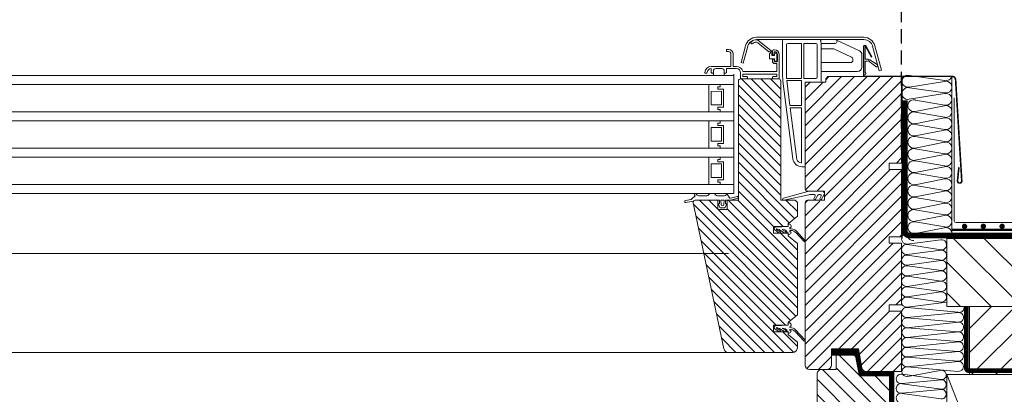
# Model space of a CAD drawing. Units: millimetres. Extents: x 0 to 4997, y 4 to 2903.
# Drawn here: x 1155 to 1590, y 2456 to 2621 of the extents above; entities that cross this region are included whole.
import ezdxf
from ezdxf.xclip import XClip

# ---------------------------------------------------------------- set-up
doc = ezdxf.new("R2010")
doc.units = ezdxf.units.MM
for name, pattern in [('DASHED2', [0.375, 0.25, -0.125]), ('EEV RIGHT$0$KROPKOWA', [15, 0, -5, 0, -5, 0, -5]), ('HIDDEN', [0.375, 0.25, -0.125])]:
    doc.linetypes.add(name, pattern=pattern)
doc.layers.get('Defpoints').update_dxf_attribs({"lineweight": 9})
for name, color, linetype, lineweight in [('CONSTRUCTION', 40, 'Continuous', 20), ('FAKRO ALL', 1, 'Continuous', 20), ('FAKRO FLASHING', 160, 'Continuous', 20), ('FAKRO TEXT', 80, 'Continuous', 9), ('FAKRO WINDOW', 7, 'Continuous', 20)]:
    doc.layers.add(name, color=color, linetype=linetype, lineweight=lineweight)
doc.styles.add('FAKRO', font='arial.ttf')
doc.dimstyles.new('FAKRO', dxfattribs={"dimscale": 5, "dimtxt": 4, "dimasz": 1.5, "dimexe": 2, "dimexo": 2, "dimgap": 0.5, "dimtad": 1, "dimdec": 0, "dimrnd": 0.1, "dimzin": 1, "dimdsep": 46, "dimtxsty": 'FAKRO', "dimblk": 'OBLIQUE', "dimcen": 2, "dimclrd": 3, "dimclre": 3, "dimclrt": 3, "dimadec": 0, "dimazin": 0, "dimtfac": 1, "dimtdec": 0, "dimtix": 1, "dimtmove": 2, "dimatfit": 3, "dimldrblk": 'OBLIQUE', "dimfxl": 0, "dimtolj": 1, "dimarcsym": 0})

# ---------------------------------------------------------------- blocks, each defined once
blk = doc.blocks.new('_Oblique')
at = {"color": 0, "linetype": 'ByBlock', "lineweight": -2}
blk.add_line((-0.5, -0.5), (0.5, 0.5), dxfattribs=at)
blk = doc.blocks.new('*D10')
at = {"layer": 'Defpoints', "color": 0, "ltscale": 25, "transparency": 16777216}
for p in [(1544.14, 2634.5), (767.14, 2566.19), (1544.14, 2554.14)]:
    blk.add_point(p, dxfattribs=at)
at = {"layer": 'FAKRO TEXT', "color": 3, "linetype": 'DASHED2', "lineweight": -2, "ltscale": 25, "transparency": 16777216}
for p, q in [((767.14, 2576.19), (767.14, 2644.5)), ((1544.14, 2564.14), (1544.14, 2644.5))]:
    blk.add_line(p, q, dxfattribs=at)
at = {"layer": 'FAKRO TEXT', "color": 3, "lineweight": -2, "ltscale": 25, "transparency": 16777216}
blk.add_line((767.14, 2634.5), (1544.14, 2634.5), dxfattribs=at)
at = {"layer": 'FAKRO TEXT', "color": 3, "lineweight": -2, "ltscale": 25, "transparency": 16777216, "xscale": 7.5, "yscale": 7.5, "zscale": 7.5, "rotation": 180}
blk.add_blockref('_Oblique', (767.14, 2634.5), dxfattribs=at)
at = {"layer": 'FAKRO TEXT', "color": 3, "lineweight": -2, "ltscale": 25, "transparency": 16777216, "xscale": 7.5, "yscale": 7.5, "zscale": 7.5}
blk.add_blockref('_Oblique', (1544.14, 2634.5), dxfattribs=at)
at = {"layer": 'FAKRO TEXT', "color": 3, "ltscale": 25, "transparency": 16777216, "insert": (1155.64, 2647.34), "char_height": 20, "attachment_point": 5, "style": 'FAKRO'}
blk.add_mtext('\\A1;S', dxfattribs=at)
blk = doc.blocks.new('EEV RIGHT$0$kropa1')
at = {"const_width": 1.19}
blk.add_lwpolyline([(-0.63, -0.07, 1), (0.56, -0.07, 1)], format="xyb", close=True, dxfattribs=at)
blk = doc.blocks.new('A$C6B714343')
at = {"layer": 'CONSTRUCTION'}
blk.add_line((5.21, 3.98), (5.21, 3.98), dxfattribs=at)
at = {"layer": 'CONSTRUCTION', "flags": 128}
blk.add_lwpolyline([(170.56, 27.98), (170.56, 20.56, -1), (167.44, 20.56), (167.44, 28.06, -0.937591), (173.69, 28.06), (173.69, 9.27, 0.414214), (175.03, 7.93), (259.65, 7.93)], format="xyb", dxfattribs=at)
at = {"layer": 'CONSTRUCTION', "linetype": 'Continuous', "ltscale": 0.02, "const_width": 1}
blk.add_lwpolyline([(259.22, 4.57), (22, 4.76)], dxfattribs=at)
at = {"layer": 'FAKRO ALL', "linetype": 'HIDDEN', "ltscale": 25, "const_width": 2.5}
blk.add_lwpolyline([(1.26, 61.74), (1.26, 4.2, 0.414214), (3.26, 2.2), (195.16, 2.2)], format="xyb", dxfattribs=at)
at = {"layer": 'FAKRO ALL'}
blk.add_arc((4.71, 2.1), 2.1, 149.9162, 283.0693, dxfattribs=at)
at = {"layer": 'FAKRO FLASHING'}
for p, q in [((0, 71.93), (0, 0.93)), ((3.19, 67.59), (18.71, 70.13)), ((3.28, 72.69), (3.28, 72.71)), ((18.81, 70.49), (3.28, 72.69)), ((18.71, 70.13), (18.71, 70.13)), ((22, 72.47), (22, 0.93)), ((3.19, 67.63), (3.19, 67.61)), ((3.19, 67.61), (3.19, 67.59)), ((3.28, 67.27), (3.28, 67.29)), ((18.81, 65.07), (3.28, 67.27)), ((3.19, 62.22), (18.71, 64.76)), ((5.76, 62.24), (5.76, 62.22)), ((5.86, 61.9), (5.86, 61.92)), ((18.81, 59.7), (5.86, 61.9)), ((18.71, 64.76), (18.71, 64.76)), ((18.81, 65.07), (18.81, 65.07)), ((5.76, 56.85), (18.71, 59.39)), ((5.76, 56.87), (5.76, 56.85)), ((5.86, 56.53), (5.86, 56.55)), ((18.81, 54.33), (5.86, 56.53)), ((18.71, 59.39), (18.71, 59.39)), ((18.81, 59.7), (18.81, 59.7)), ((5.76, 51.48), (18.71, 54.02)), ((18.71, 54.02), (18.71, 54.02)), ((18.81, 54.33), (18.81, 54.33)), ((5.76, 51.5), (5.76, 51.48)), ((5.76, 46.11), (18.71, 48.65)), ((5.86, 51.16), (5.86, 51.18)), ((18.81, 48.96), (5.86, 51.16)), ((18.71, 48.65), (18.71, 48.65)), ((18.81, 48.96), (18.81, 48.96)), ((5.76, 46.13), (5.76, 46.11)), ((5.86, 45.79), (5.86, 45.81)), ((18.81, 43.59), (5.86, 45.79)), ((18.81, 43.59), (18.81, 43.59)), ((5.76, 40.74), (18.71, 43.28)), ((5.76, 40.76), (5.76, 40.74)), ((5.86, 40.42), (5.86, 40.44)), ((18.81, 38.22), (5.86, 40.42)), ((18.71, 43.28), (18.71, 43.28)), ((5.76, 35.37), (18.71, 37.91)), ((5.76, 35.39), (5.76, 35.37)), ((5.76, 35.39), (5.76, 35.37)), ((5.86, 35.05), (5.86, 35.07)), ((18.81, 32.85), (5.86, 35.05)), ((18.81, 38.22), (18.81, 38.22)), ((5.76, 30), (18.71, 32.54)), ((18.71, 32.54), (18.71, 32.54)), ((18.81, 32.85), (18.81, 32.85)), ((5.76, 30.02), (5.76, 30)), ((5.76, 24.61), (18.71, 27.14)), ((5.86, 29.68), (5.86, 29.7)), ((18.81, 27.48), (5.86, 29.68)), ((18.71, 27.14), (18.71, 27.14)), ((18.81, 27.46), (18.81, 27.46)), ((5.76, 24.65), (5.76, 24.63)), ((5.76, 24.63), (5.76, 24.61)), ((5.76, 19.24), (18.71, 21.77)), ((5.86, 24.29), (5.86, 24.31)), ((18.81, 22.09), (5.86, 24.29)), ((18.71, 21.77), (18.71, 21.77)), ((18.81, 22.09), (18.81, 22.09)), ((5.76, 19.26), (5.76, 19.24)), ((5.86, 18.92), (5.86, 18.94)), ((18.81, 16.72), (5.86, 18.92)), ((5.76, 13.87), (18.71, 16.4)), ((5.76, 13.89), (5.76, 13.87)), ((5.86, 13.55), (5.86, 13.57)), ((18.81, 11.35), (5.86, 13.55)), ((18.71, 16.4), (18.71, 16.4)), ((18.81, 16.72), (18.81, 16.72)), ((5.76, 8.5), (18.71, 11.03)), ((18.71, 11.03), (18.71, 11.03)), ((18.81, 11.35), (18.81, 11.35)), ((5.76, 8.52), (5.76, 8.5)), ((5.76, 3.13), (18.71, 5.66)), ((5.86, 8.18), (5.86, 8.2)), ((18.81, 5.98), (5.86, 8.18)), ((18.71, 5.66), (18.71, 5.66)), ((18.81, 5.98), (18.81, 5.98))]:
    blk.add_line(p, q, dxfattribs=at)
at = {"layer": 'FAKRO FLASHING', "linetype": 'Continuous', "flags": 128}
blk.add_lwpolyline([(23.03, 62.93), (23.04, 8.66, 0.373238), (23.89, 7.93), (23.89, 7.93), (110.5, 7.93), (170.45, 7.93, 0.476892), (171.91, 9.27), (171.91, 27.75, 1), (169.08, 27.75), (169.08, 20.13)], format="xyb", dxfattribs=at)
at = {"layer": 'FAKRO FLASHING'}
for centre, start, end in [((2.6, 70.19), 74.876, 283.0693), ((19.39, 67.61), 256.9307, 105.124), ((19.39, 73.03), 256.9307, 347.9094), ((2.6, 64.78), 74.876, 283.0693), ((5.18, 59.41), 74.876, 283.0693), ((19.39, 62.24), 256.9307, 105.124), ((5.18, 54.04), 74.876, 283.0693), ((19.39, 56.87), 256.9307, 105.124), ((19.39, 51.5), 256.9307, 105.124), ((5.18, 48.67), 74.876, 283.0693), ((19.39, 46.13), 256.9307, 105.124), ((5.18, 43.3), 74.876, 283.0693), ((5.18, 37.93), 74.876, 283.0693), ((19.39, 40.76), 256.9307, 105.124), ((5.18, 37.93), 177.7178, 283.0693), ((5.18, 32.56), 74.876, 283.0693), ((19.39, 35.39), 256.9307, 105.124), ((19.39, 30.02), 256.9307, 105.124), ((5.18, 27.19), 74.876, 283.0693), ((19.39, 24.63), 256.9307, 105.124), ((5.18, 21.8), 74.876, 283.0693), ((19.39, 19.26), 256.9307, 105.124), ((5.18, 16.43), 74.876, 283.0693), ((5.18, 11.06), 74.876, 283.0693), ((19.39, 13.89), 256.9307, 105.124), ((19.39, 8.52), 256.9307, 105.124), ((5.18, 5.69), 74.876, 283.0693), ((19.39, 3.15), 301.7793, 105.124)]:
    blk.add_arc(centre, 2.61, start, end, dxfattribs=at)
at = {"layer": 'CONSTRUCTION', "linetype": 'EEV RIGHT$0$KROPKOWA', "rotation": 180.0814303434753}
for p in [(27.55, 6.16), (35.83, 6.18), (44.11, 6.19), (52.4, 6.2), (60.68, 6.21), (68.96, 6.22), (77.24, 6.23), (85.52, 6.25), (93.8, 6.26), (102.08, 6.27), (110.36, 6.28), (118.64, 6.29), (126.92, 6.3), (135.2, 6.32), (143.48, 6.33), (151.76, 6.34), (160.04, 6.35), (168.32, 6.36), (176.6, 6.38), (184.88, 6.39), (193.16, 6.4), (201.44, 6.41), (209.72, 6.42), (218, 6.43), (226.28, 6.45), (234.56, 6.46), (242.84, 6.47), (251.12, 6.48)]:
    blk.add_blockref('EEV RIGHT$0$kropa1', p, dxfattribs=at)
blk = doc.blocks.new('R2S-RI-V_270821')
at = {"layer": 'CONSTRUCTION'}
h = blk.add_hatch(dxfattribs=at)
h.set_pattern_fill('ANSI31', color=256, scale=3, angle=90, style=0)
h.set_pattern_definition([(135, (-304.578, 45.868), (-6.7352, -6.7352), [])])
h.paths.add_polyline_path([(-191.99, 341.99), (-230.04, 341.99), (-240.01, 341.99), (-240.01, 372), (0, 372), (0, 341.99)])
h = blk.add_hatch(dxfattribs=at)
h.set_pattern_fill('ANSI31', color=256, scale=60, angle=90, style=0)
h.set_pattern_definition([(45, (1932.748, -1016.7956), (5.3033, -5.3033), [])])
h.paths.add_polyline_path([(-230.04, 312), (-169.99, 312), (-169.99, 341.99), (-230.04, 341.99)])
for p in [(0, 312), (-160.01, 112)]:
    blk.add_line(p, (-240.01, 312), dxfattribs=at)
blk.add_lwpolyline([(0, 372), (-240.01, 372), (-240.01, 341.99), (-0.07, 341.99)], dxfattribs=at)
at = {"layer": 'CONSTRUCTION', "linetype": 'HIDDEN', "ltscale": 50, "const_width": 2}
blk.add_lwpolyline([(0, 313.73), (-230.38, 313.73, -0.414214), (-231.38, 314.73), (-231.38, 341.99)], format="xyb", dxfattribs=at)
at = {"layer": 'CONSTRUCTION'}
for points in [[(-230.04, 312), (-169.99, 312), (-169.99, 341.99), (-230.04, 341.99)], [(-160.01, 112), (-240.01, 112), (-240.01, 312), (-160.01, 312)]]:
    blk.add_lwpolyline(points, close=True, dxfattribs=at)
at = {"layer": 'FAKRO ALL'}
for p, q in [((-257.49, 369.53), (-242.63, 371.42)), ((-242.53, 366.93), (-257.39, 369.34)), ((-257.49, 364.85), (-242.63, 366.84)), ((-257.49, 360.17), (-242.63, 362.3)), ((-242.53, 362.35), (-257.39, 364.66)), ((-257.49, 355.49), (-242.63, 357.72)), ((-242.53, 357.81), (-257.39, 359.98)), ((-257.49, 350.81), (-242.63, 353.12)), ((-242.53, 353.23), (-257.39, 355.3)), ((-257.49, 346.24), (-242.63, 348.44)), ((-242.53, 348.63), (-257.39, 350.73)), ((-257.49, 341.69), (-240.01, 343.93)), ((-242.53, 343.95), (-257.39, 346.18)), ((-257.49, 337.12), (-234.77, 339.32)), ((-234.96, 339.46), (-257.39, 341.61)), ((-234.73, 335.16), (-257.63, 337)), ((-234.84, 335.09), (-257.59, 332.66)), ((-234.8, 330.84), (-257.64, 332.61)), ((-234.76, 330.79), (-257.47, 328.35)), ((-257.57, 328.29), (-234.86, 326.53)), ((-234.85, 326.49), (-257.53, 324.02)), ((-234.93, 322.22), (-257.7, 324.01)), ((-235, 322.16), (-257.61, 319.8)), ((-257.64, 319.74), (-234.9, 317.9)), ((-235.02, 317.83), (-257.53, 315.49)), ((-235.07, 313.44), (-257.49, 315.4)), ((-242.86, 313.87), (-257.23, 311.23)), ((-242.39, 309.75), (-259.75, 308.08)), ((-242.45, 309.79), (-259.68, 312.14)), ((-242.41, 305.5), (-259.75, 303.87)), ((-242.43, 305.52), (-259.68, 307.94)), ((-242.43, 301.29), (-259.68, 303.73))]:
    blk.add_line(p, q, dxfattribs=at)
at = {"layer": 'FAKRO ALL', "linetype": 'Continuous', "const_width": 3}
blk.add_lwpolyline([(-290.98, 321.81), (-279, 321.84)], dxfattribs=at)
at = {"layer": 'FAKRO ALL', "linetype": 'HIDDEN', "ltscale": 50, "const_width": 2}
blk.add_lwpolyline([(-279.76, 321.84), (-277.89, 312.27), (-264.13, 312.27), (-264.13, 252.3), (-277.65, 252.3), (-277.65, 14.69), (-208.25, 14.58), (-204.31, 10.45), (-188.8, 9.88)], dxfattribs=at)
at = {"layer": 'FAKRO ALL'}
for centre, radius, start, end in [((-257.66, 371.78), 2.26, 86.318, 274.3325), ((-257.66, 367.1), 2.26, 83.1827, 274.3325), ((-242.36, 369.18), 2.26, 265.6675, 96.8173), ((-257.66, 362.42), 2.26, 83.1827, 274.3325), ((-242.36, 364.6), 2.26, 265.6675, 96.8173), ((-242.36, 360.06), 2.26, 265.6675, 96.8173), ((-257.66, 357.74), 2.26, 83.1827, 274.3325), ((-242.36, 355.48), 2.26, 265.6675, 96.8173), ((-257.66, 353.06), 2.26, 83.1827, 274.3325), ((-242.36, 350.88), 2.26, 265.6675, 96.8173), ((-257.66, 348.49), 2.26, 83.1827, 274.3325), ((-242.36, 346.2), 2.26, 265.6675, 96.8173), ((-257.66, 343.94), 2.26, 83.1827, 274.3325), ((-257.66, 339.37), 2.26, 83.1827, 274.3325), ((-234.48, 341.51), 2.1, 256.9307, 13.2364), ((-234.66, 337.24), 2.08, 268.0313, 93.1331), ((-257.62, 334.83), 2.17, 90.0153, 270.8502), ((-234.71, 332.97), 2.13, 267.4345, 93.4496), ((-257.66, 330.48), 2.14, 89.5674, 275.1932), ((-234.71, 328.66), 2.13, 265.7703, 91.481), ((-257.66, 326.16), 2.13, 87.4579, 273.4315), ((-234.78, 324.35), 2.14, 265.8179, 91.867), ((-257.74, 321.9), 2.1, 88.954, 273.427), ((-234.78, 320.03), 2.14, 266.7784, 95.9114), ((-257.67, 317.61), 2.13, 89.1955, 273.7394), ((-234.84, 315.63), 2.2, 264.0347, 94.6345), ((-257.68, 313.3), 2.11, 84.8266, 282.4712), ((-242.3, 311.86), 2.08, 265.8635, 105.6733), ((-260.22, 310.12), 2.1, 74.876, 283.0693), ((-242.34, 307.63), 2.12, 267.5635, 91.5058), ((-260.22, 305.91), 2.1, 74.876, 283.0693), ((-242.33, 303.4), 2.11, 267.1565, 92.2871), ((-260.22, 301.7), 2.1, 74.876, 283.0693)]:
    blk.add_arc(centre, radius, start, end, dxfattribs=at)
blk = doc.blocks.new('SE')
at = {"layer": 'FAKRO WINDOW'}
for p, q in [((35.04, 256.76), (35.04, 226.31)), ((68.04, 257.76), (36.04, 257.76)), ((38.44, 250.85), (38.44, 253.27)), ((39.63, 254.36), (51.64, 254.36)), ((51.64, 223.56), (51.64, 254.36)), ((53.64, 223.56), (53.64, 254.36)), ((53.64, 254.36), (64.64, 254.36)), ((65.64, 253.36), (65.64, 224.56)), ((68.04, 257.76), (81.34, 257.76)), ((68.67, 255.36), (68.67, 256.99)), ((69.04, 221.16), (69.04, 254.59)), ((81.34, 254.36), (69.04, 254.36)), ((102.73, 247.96), (82.06, 257.6)), ((38.44, 250.85), (38.44, 226.31)), ((69.04, 249.76), (79.5, 249.76)), ((80.34, 249.57), (95.88, 242.33)), ((105.04, 233.56), (105.04, 244.34)), ((95.04, 237.56), (69.04, 237.56)), ((97.04, 240.51), (97.04, 239.56)), ((69.04, 229.56), (101.04, 229.56)), ((35.36, 221.23), (44.14, 152.74)), ((38.54, 223.56), (51.64, 223.56)), ((38.72, 221.76), (51.64, 221.76)), ((41.54, 199.76), (38.74, 221.66)), ((51.64, 199.76), (51.64, 221.76)), ((53.64, 223.56), (64.64, 223.56)), ((55.04, 145.76), (55.04, 220.16)), ((55.04, 220.16), (68.04, 220.16)), ((41.54, 199.76), (51.64, 199.76)), ((41.8, 197.76), (47.66, 152.21)), ((41.8, 197.76), (51.64, 197.76)), ((51.64, 149.16), (51.64, 197.76)), ((51.64, 149.16), (51.55, 149.16)), ((51.64, 149.16), (51.55, 149.16)), ((52.08, 145.76), (55.04, 145.76))]:
    blk.add_line(p, q, dxfattribs=at)
for centre, radius, start, end in [((36.04, 256.76), 1, 90, 180), ((39.63, 253.16), 1.2, 90.03419, 174.94407), ((64.64, 253.36), 1, 0, 90), ((81.34, 256.06), 1.7, 270, 90), ((79.5, 247.76), 2, 65, 90), ((101.04, 244.34), 4, 0, 65), ((95.04, 239.56), 2, 270, 0), ((95.04, 240.51), 2, 0, 65), ((75.04, 226.31), 40, 180, 187.30576), ((75.04, 226.31), 36.6, 180, 184.31471), ((101.04, 233.56), 4, 270, 0), ((75.04, 226.31), 36.6, 187.14698, 187.30576), ((64.64, 224.56), 1, 270, 0), ((68.04, 221.16), 1, 270, 0), ((52.08, 153.76), 8, 187.30576, 270), ((51.64, 153.27), 4.11, 194.97267, 270)]:
    blk.add_arc(centre, radius, start, end, dxfattribs=at)
for centre in [(67.67, 257.76), (68.04, 255.36)]:
    blk.add_ellipse(centre, major_axis=(0.942, -0.942), ratio=0.357418, start_param=0.343268, end_param=1.227529, dxfattribs=at)
blk = doc.blocks.new('A$C667B2231')
at = {"color": 7, "linetype": 'Continuous'}
for p, q in [((3.4, 3.98), (6.01, 6.09)), ((6.32, 5.7), (3.94, 3.77)), ((1.62, 3.16), (1.62, -2.07)), ((2.02, 1.66), (2.02, 3.16)), ((2.12, 1.74), (2.12, 3.39)), ((2.17, 3.44), (2.57, 3.44)), ((2.87, 4.16), (2.62, 4.16)), ((2.62, 3.39), (2.62, 2.94)), ((2.62, 2.94), (3.22, 2.94)), ((3.62, 2.19), (2.62, 2.19)), ((2.62, 2.19), (2.62, 1.74)), ((2.72, 3.66), (2.72, 3.21)), ((2.82, 3.11), (3.02, 3.11)), ((3.12, 3.21), (3.12, 3.91)), ((3.22, 2.94), (3.22, 3.59)), ((3.72, 3.31), (3.72, 2.29)), ((2.62, 1.56), (2.12, 1.56)), ((2.12, -0.47), (2.12, 1.06)), ((2.12, 0), (2.12, 0.11)), ((2.57, 1.69), (2.17, 1.69)), ((2.22, 1.16), (2.62, 1.16)), ((2.72, 2.01), (2.72, 1.66)), ((3.02, 2.11), (2.82, 2.11)), ((3.12, 1.66), (3.12, 2.01))]:
    blk.add_line(p, q, dxfattribs=at)
for centre, radius, start, end in [((6.79, 5.12), 1.25, 36.1651, 129.0311), ((6.79, 5.12), 0.75, 36.1651, 129.0311), ((7.6, 5.71), 0.25, 216.1651, 36.1651), ((2.62, 3.16), 1, 90, 180), ((2.62, 3.16), 0.6, 90, 180), ((2.17, 3.39), 0.05, 90, 180), ((2.57, 3.39), 0.05, 0, 90), ((2.62, 3.66), 0.1, 0, 90), ((2.82, 3.21), 0.1, 180, 270), ((2.87, 3.91), 0.25, 0, 90), ((3.02, 3.21), 0.1, 270, 0), ((3.72, 3.59), 0.5, 129.0311, 180), ((3.72, 3.59), 0.2, 58.5023, 250.5288), ((3.62, 2.29), 0.1, 270, 0), ((3.62, 3.31), 0.1, 0, 70.5288), ((3.88, 3.85), 0.1, 238.5023, 309.0311), ((2.12, 1.66), 0.1, 180, 270), ((2.17, 1.74), 0.05, 180, 270), ((2.22, 1.06), 0.1, 90, 180), ((2.57, 1.74), 0.05, 270, 0), ((2.62, 1.66), 0.5, 270, 0), ((2.62, 1.66), 0.1, 270, 0), ((2.82, 2.01), 0.1, 90, 180), ((3.02, 2.01), 0.1, 0, 90)]:
    blk.add_arc(centre, radius, start, end, dxfattribs=at)
blk = doc.blocks.new('P010')
at = {"layer": 'FAKRO WINDOW', "linetype": 'Continuous'}
for p, q in [((8.94, 132.81), (11.83, 143.59)), ((9.91, 132.56), (12.79, 143.34)), ((63.99, 147.3), (16.66, 147.3)), ((16.66, 146.3), (63.99, 146.3)), ((67.85, 143.34), (69.83, 135.94)), ((67.85, 143.34), (69.83, 135.94)), ((70.8, 136.2), (68.82, 143.59)), ((70.8, 136.2), (68.82, 143.59)), ((16.04, 142.67), (16.04, 137.62)), ((16.74, 131.32), (16.74, 143.12)), ((74.3, 140), (74.3, 134.5)), ((75.3, 134.5), (75.3, 140)), ((77, 142), (76.3, 142)), ((76.3, 141), (77, 141)), ((77.3, 141.3), (77.3, 141.7)), ((14.1, 137.45), (10.8, 135.3)), ((11.44, 134.4), (14.26, 136.67)), ((16.04, 137.62), (14.89, 137.62)), ((15.04, 136.82), (16.04, 136.82)), ((16.04, 136.82), (16.04, 131.78)), ((69.83, 135.94), (70.8, 136.2)), ((69.83, 135.94), (70.8, 136.2)), ((8.94, 132.81), (9.91, 132.56)), ((55, 130), (55, 131)), ((55, 131), (70, 131)), ((69.81, 132.2), (55.3, 132.2)), ((70, 131), (70, 130)), ((71, 129.3), (71, 131.7)), ((74.3, 134.5), (72.8, 134.5)), ((72.8, 133.5), (77.2, 133.5)), ((74, 130.5), (74, 78.5)), ((84, 134.5), (75.3, 134.5)), ((77.2, 133.5), (77.2, 131.8)), ((77.5, 131.5), (77.9, 131.5)), ((78.2, 131.8), (78.2, 132.5)), ((78.2, 132.15), (78.2, 130.5)), ((79.2, 133.5), (82, 133.5)), ((83, 132.5), (83, 131.8)), ((83, 132.37), (83, 130.5)), ((83.3, 131.5), (83.7, 131.5)), ((84, 131.8), (84, 133.5)), ((86.1, 131.5), (86.5, 131.5)), ((14.9, 130), (0, 130)), ((0, 91.92), (0, 130)), ((42.5, 85.67), (0, 128.17)), ((42.5, 91.33), (3.83, 130)), ((42.5, 96.99), (9.49, 130)), ((14.9, 130), (32.5, 130)), ((42.5, 102.64), (15.14, 130)), ((42.5, 108.3), (20.8, 130)), ((42.5, 113.96), (26.46, 130)), ((33.5, 128.61), (32.11, 130)), ((33.5, 129), (32.5, 130)), ((33.5, 127.5), (33.5, 129)), ((33.5, 127.5), (33.5, 129)), ((40.5, 127.5), (33.5, 127.5)), ((40.5, 127.5), (33.5, 127.5)), ((42.5, 119.61), (34.61, 127.5)), ((42.5, 125.27), (40.27, 127.5)), ((53.3, 124.46), (57.84, 129)), ((53.3, 120.22), (62.08, 129)), ((53.3, 115.98), (66.33, 129)), ((53.3, 111.73), (70.57, 129)), ((53.3, 75.5), (53.3, 128)), ((53.3, 107.49), (72, 126.19)), ((54.3, 129), (70, 129)), ((54.3, 129), (70, 129)), ((54.3, 129), (71, 129)), ((56.7, 130), (55, 130)), ((57, 129.3), (57, 129.7)), ((68, 129.7), (68, 129.3)), ((70, 130), (68.3, 130)), ((68.3, 129), (70.7, 129)), ((70, 129), (70.02, 129)), ((72, 128), (72, 75.5)), ((42.42, 80.1), (0, 122.52)), ((42.5, 125.5), (42.5, 121.25)), ((42.5, 125.5), (42.5, 83)), ((42.5, 125.5), (42.5, 121.25)), ((42.5, 125.5), (42.5, 80.5)), ((53.3, 103.25), (72, 121.95)), ((53.3, 99), (72, 117.71)), ((37.36, 79.5), (0, 116.86)), ((53.3, 94.76), (72, 113.47)), ((34, 77.2), (0, 111.2)), ((42.5, 109.75), (42.5, 101.25)), ((42.5, 109.75), (42.5, 101.25)), ((53.3, 90.52), (72, 109.22)), ((42.5, 63.05), (0, 105.55)), ((53.3, 86.28), (72, 104.98)), ((42.5, 57.39), (0, 99.89)), ((53.3, 82.03), (72, 100.74)), ((53.3, 77.79), (72, 96.5)), ((74, 85), (74, 97)), ((2.32, 91.91), (0, 94.23)), ((5.5, 91.9), (0, 91.92)), ((5.5, 89.1), (5.5, 91.9)), ((42.5, 93.75), (42.5, 83)), ((42.5, 93.75), (42.5, 80.5)), ((47.23, 67.48), (72, 92.25)), ((0, 89.08), (5.5, 89.1)), ((0, 59.42), (0, 89.08)), ((42.5, 46.07), (0, 88.57)), ((42.5, 51.73), (5.13, 89.1)), ((49.53, 65.54), (72, 88.01)), ((42.5, 40.42), (0, 82.92)), ((52.23, 64), (72, 83.77)), ((41.5, 79.5), (34, 79.5)), ((34, 79.5), (34, 75.5)), ((41, 79.5), (35, 79.5)), ((40.21, 79.5), (35, 79.5)), ((52.17, 76.38), (41.37, 79.36)), ((56.48, 64), (72, 79.53)), ((77.02, 78.5), (75.9, 76.57)), ((77.3, 78), (77.02, 78.5)), ((82.51, 78.43), (82.03, 77.86)), ((84.48, 78.5), (82.66, 78.5)), ((85.11, 77.86), (84.63, 78.43)), ((90.76, 78.38), (90.17, 77.79)), ((42.5, 34.76), (0, 77.26)), ((34, 75.5), (41.5, 75.5)), ((34.13, 78), (35.5, 75.63)), ((35, 75.5), (41.5, 75.5)), ((35.99, 76.38), (35.49, 77.25)), ((35.85, 75.63), (35.99, 75.88)), ((35.92, 78), (36.5, 78)), ((42.5, 68.7), (36.05, 75.15)), ((36.93, 77.75), (38.16, 75.63)), ((38.65, 76.38), (38.15, 77.25)), ((38.5, 75.63), (38.65, 75.88)), ((38.58, 78), (40.23, 78)), ((40.88, 77.96), (51.96, 75.51)), ((42.5, 74.36), (41.36, 75.5)), ((42.5, 74.5), (42.5, 4)), ((46, 74.5), (47, 75.5)), ((46, 70.5), (51.01, 75.5)), ((46, 49.28), (72.22, 75.5)), ((46, 45.04), (76.47, 75.5)), ((46, 32.31), (89.19, 75.5)), ((46, 74.5), (47, 75.5)), ((46, 74.5), (46, 68.5)), ((46, 28.07), (91.92, 73.99)), ((47, 75.5), (53.3, 75.5)), ((47, 75.5), (53.3, 75.5)), ((47, 75.5), (53.3, 75.5)), ((52.17, 76.38), (52.17, 76.38)), ((52.17, 76.38), (52.17, 76.38)), ((77, 75.5), (72, 75.5)), ((72.28, 76.46), (75.47, 75.55)), ((75.45, 76.39), (72.5, 77.23)), ((75.8, 75.5), (77.62, 75.5)), ((77, 75.5), (77, 71.5)), ((77.03, 73.85), (77.92, 72.2)), ((77.62, 74), (77.12, 74)), ((77.62, 75.5), (77.62, 74)), ((81.26, 77.5), (78.17, 77.5)), ((78.2, 75.5), (79.8, 75.5)), ((78.2, 75.5), (78.36, 73.55)), ((78.2, 75.5), (79.8, 75.5)), ((78.36, 73.55), (78.2, 75.5)), ((92, 74.37), (78.34, 10.08)), ((79.8, 75.5), (79.65, 73.55)), ((79.8, 75.5), (79.65, 73.55)), ((80.09, 72.2), (80.97, 73.85)), ((80.39, 74), (80.39, 75.5)), ((80.39, 75.5), (89.8, 75.5)), ((80.89, 74), (80.39, 74)), ((87.68, 75.5), (80.98, 75.5)), ((80.98, 75.5), (91, 75.5)), ((81, 71.55), (84.95, 75.5)), ((81, 71.5), (81, 75.5)), ((81, 75.5), (91, 75.5)), ((89.46, 77.5), (85.87, 77.5)), ((89.46, 77.5), (89.46, 77.5)), ((91.01, 77.47), (91.34, 77.83)), ((92.53, 76.09), (91.01, 77.47)), ((91.76, 75.16), (95.38, 74.52)), ((92, 74.5), (92, 74.37)), ((95.3, 75.37), (92.79, 75.9)), ((95.62, 74.72), (95.62, 74.98)), ((42.5, 29.1), (0, 71.6)), ((46, 40.8), (77, 71.8)), ((46, 36.55), (80.95, 71.5)), ((77, 71.5), (81, 71.5)), ((77.92, 72.2), (80.09, 72.2)), ((79.05, 73), (78.96, 73)), ((42.5, 23.45), (0, 65.95)), ((49.89, 65.24), (46, 68.5)), ((46.64, 24.47), (90.78, 68.6)), ((42.61, 57.71), (46.32, 61.88)), ((46.56, 61.2), (43.05, 57.31)), ((46, 53.53), (53.48, 61)), ((48.54, 62.88), (49.26, 62.89)), ((48.78, 64.2), (48.78, 63.78)), ((48.78, 64.2), (48.78, 63.78)), ((48.78, 63.74), (48.78, 63.99)), ((49.26, 62.18), (48.81, 62.19)), ((48.95, 22.53), (89.63, 63.21)), ((49.01, 63.54), (48.98, 63.54)), ((48.98, 61.54), (49.01, 61.54)), ((49.98, 65), (49.58, 65)), ((49.98, 64.01), (49.98, 65)), ((55.58, 63.69), (49.98, 64.01)), ((49.98, 60.5), (49.98, 61.2)), ((49.98, 61.2), (50.38, 61.2)), ((50, 64.3), (50, 65.01)), ((50, 65.01), (50, 64.3)), ((50, 64.96), (50, 64.5)), ((50.3, 64), (56.5, 64)), ((56.5, 64), (50.3, 64)), ((50.3, 61), (56.5, 61)), ((50.48, 61.31), (50.48, 61.37)), ((50.5, 64), (56.5, 64)), ((56.5, 61), (50.5, 61)), ((56.5, 61), (50.5, 61)), ((52.49, 62.51), (51.19, 61.77)), ((51.51, 62.44), (52.44, 62.7)), ((51.53, 61.04), (53.84, 62.53)), ((55.12, 62.64), (53.65, 61.76)), ((53.91, 62.57), (54.84, 62.8)), ((54.06, 61.07), (55.94, 62.42)), ((54.9, 62.84), (54.93, 62.87)), ((56.5, 64), (56.5, 61)), ((56.5, 64), (56.5, 61)), ((56.5, 61), (56.5, 64)), ((0.87, 59.42), (0, 60.29)), ((5.5, 59.4), (0, 59.42)), ((0, 56.58), (5.5, 56.6)), ((0, 29.42), (0, 56.58)), ((41.56, 18.73), (3.7, 56.59)), ((5.5, 56.6), (5.5, 59.4)), ((46, 56.49), (49.89, 59.76)), ((46, 56.49), (46, 25)), ((49.58, 60.5), (49.98, 60.5)), ((50, 59.99), (50, 60.7)), ((51.16, 20.5), (88.49, 57.83)), ((42.5, 12.13), (0, 54.63)), ((55.4, 20.5), (87.34, 52.44)), ((42.5, 6.48), (0, 48.98)), ((47.68, 8.53), (86.2, 47.05)), ((41.88, 1.44), (0, 43.32)), ((51.89, 8.5), (85.05, 41.66)), ((27.66, 10), (0, 37.66)), ((56.14, 8.5), (83.91, 36.27)), ((2.6, 29.41), (0, 32.01)), ((60.38, 8.5), (82.76, 30.89)), ((5.5, 29.4), (0, 29.42)), ((0, 26.58), (5.5, 26.6)), ((0, 0), (0, 26.58)), ((18.6, 7.75), (0, 26.35)), ((22.01, 10), (5.41, 26.6)), ((5.5, 26.6), (5.5, 29.4)), ((46, 25), (49.89, 21.74)), ((64.62, 8.5), (81.62, 25.5)), ((17.75, 2.94), (0, 20.69)), ((42.5, 17.79), (41.56, 18.73)), ((42.5, 2.79), (42.5, 19.27)), ((42.58, 13.86), (46.77, 18.37)), ((47.02, 17.69), (43.03, 13.46)), ((46, 11.1), (52.4, 17.5)), ((48.78, 20.7), (48.78, 20.28)), ((48.78, 20.24), (48.78, 20.49)), ((49.01, 20.04), (48.98, 20.04)), ((48.98, 18.04), (49.01, 18.04)), ((49.98, 21.5), (49.58, 21.5)), ((49.98, 20.51), (49.98, 21.5)), ((55.58, 20.19), (49.98, 20.51)), ((49.98, 17), (49.98, 17.7)), ((49.98, 17.7), (50.38, 17.7)), ((50, 21.51), (50, 20.8)), ((50, 21.46), (50, 21)), ((50, 21.46), (50, 21)), ((50.3, 20.5), (56.5, 20.5)), ((50.3, 20.5), (56.5, 20.5)), ((56.5, 17.5), (50.3, 17.5)), ((56.5, 17.5), (50.3, 17.5)), ((56.5, 17.5), (50.3, 17.5)), ((50.48, 17.81), (50.48, 17.87)), ((50.5, 20.5), (56.5, 20.5)), ((52.5, 19.01), (51.19, 18.27)), ((51.51, 18.94), (52.44, 19.2)), ((51.53, 17.54), (53.84, 19.03)), ((55.12, 19.14), (53.65, 18.26)), ((53.91, 19.07), (54.84, 19.3)), ((54.06, 17.57), (55.94, 18.92)), ((54.91, 19.34), (54.94, 19.37)), ((56.5, 20.5), (56.5, 17.5)), ((56.5, 20.5), (56.5, 17.5)), ((56.5, 20.5), (56.5, 17.5)), ((68.86, 8.5), (80.47, 20.11)), ((15.04, 0), (0, 15.04)), ((49.89, 16.26), (46, 12.99)), ((49.58, 17), (49.98, 17)), ((50, 17.2), (50, 16.49)), ((73.11, 8.5), (79.33, 14.72)), ((9.38, 0), (0, 9.38)), ((19, 10), (17.53, 1.65)), ((31, 10), (19, 10)), ((31, 3), (31, 10)), ((46, 12.99), (46, 10.5)), ((46, 12.92), (46, 12.5)), ((78.52, 10.92), (78.34, 10.08)), ((78.52, 10.92), (78.34, 10.08)), ((36.66, 1), (31, 6.66)), ((76.47, 8.5), (47.92, 8.5)), ((76.38, 8.5), (48, 8.5)), ((3.72, 0), (0, 3.72)), ((15.56, 0), (0, 0)), ((40.71, 1), (33, 1))]:
    blk.add_line(p, q, dxfattribs=at)
for centre, radius, start, end in [((16.66, 142.3), 5, 90, 165), ((16.66, 142.3), 4, 90, 165), ((16.24, 143.12), 0.5, 0, 246.4218), ((16.24, 143.12), 0.5, 0, 246.4218), ((63.99, 142.3), 5, 15, 90), ((63.99, 142.3), 4, 15, 90), ((63.99, 142.3), 4, 15, 90), ((76.3, 140), 2, 90, 180), ((76.3, 140), 1, 90, 180), ((77, 141.7), 0.3, 0, 90), ((77, 141.3), 0.3, 270, 0), ((11.11, 134.84), 0.55, 123.2077, 307.5618), ((14.4, 137.97), 0.6, 239.9537, 324.6311), ((14.73, 136.3), 0.6, 59.9537, 142.773), ((16.24, 131.32), 0.5, 113.5782, 0), ((55.3, 132.5), 0.3, 180, 270), ((69.81, 132.5), 0.3, 270, 345.0451), ((72.8, 131.7), 2.8, 90, 165.0451), ((72.8, 131.7), 1.8, 90, 180), ((77.5, 131.8), 0.3, 180, 270), ((77.9, 131.8), 0.3, 270, 0), ((79.2, 132.5), 1, 90, 180), ((82, 132.5), 1, 0, 90), ((83.3, 131.8), 0.3, 180, 270), ((83.7, 131.8), 0.3, 270, 0), ((84, 131.7), 2.8, 2.2924, 90), ((84, 131.7), 1.8, 2.7294, 90.0637), ((86.1, 131.8), 0.3, 182.7294, 270), ((86.5, 131.8), 0.3, 270, 2.2924), ((54.3, 128), 1, 90, 180), ((54.3, 129.3), 0.3, 180, 270), ((56.7, 129.7), 0.3, 0, 90), ((56.7, 129.3), 0.3, 270, 0), ((68.3, 129.7), 0.3, 90, 180), ((68.3, 129.3), 0.3, 180, 270), ((70.7, 129.3), 0.3, 270, 0), ((71, 128), 1, 0, 90), ((35, 78.5), 1, 89.9999, 209.9997), ((40.21, 74.5), 5, 76.511, 90.0001), ((41.5, 80.5), 1, 270.0007, 0), ((82.66, 78.3), 0.2, 90, 140), ((84.48, 78.3), 0.2, 40, 90), ((91.04, 78.09), 0.4, 318.0465, 135.0024), ((35.92, 77.5), 0.5, 89.9999, 210.0005), ((35.67, 75.73), 0.2, 209.9632, 329.6572), ((35.56, 76.13), 0.5, 330.0001, 30.0003), ((36.5, 77.5), 0.5, 30.0001, 90.0005), ((38.58, 77.5), 0.5, 89.9995, 210.0002), ((38.33, 75.73), 0.2, 209.9999, 329.6569), ((38.21, 76.13), 0.5, 329.9999, 29.9995), ((40.23, 73.2), 4.8, 82.2514, 90), ((41.5, 74.5), 1, 0, 90), ((52.06, 75.95), 0.449, 257.0561, 75.0456), ((72.39, 76.84), 0.4, 74.1552, 180), ((72.39, 76.84), 0.4, 180, 254.1552), ((75.55, 76.77), 0.4, 254.1552, 330), ((75.8, 76.7), 1.2, 254.1552, 270), ((77.12, 73.9), 0.1, 90, 208.244), ((78.17, 78.5), 1, 210, 270), ((80.89, 73.9), 0.1, 331.756, 90), ((81.26, 78.5), 1, 270.0004, 320), ((85.87, 78.5), 1, 220, 270), ((89.46, 78.5), 1, 270, 315), ((91, 74.5), 1, 0, 90), ((92.87, 76.29), 0.4, 210, 258.0444), ((95.22, 74.98), 0.4, 0, 78.083), ((95.42, 74.72), 0.2, 260, 0), ((78.96, 73.6), 0.6, 184.5736, 269.9995), ((79.05, 73.6), 0.6, 270, 355.4261), ((49.7, 65.01), 0.3, 0, 50), ((48.56, 59.88), 3, 90.3253, 138.2734), ((48.79, 59.19), 3, 89.6747, 137.8948), ((49.58, 64.2), 0.8, 90, 180.0086), ((49.58, 64.2), 0.8, 90, 180.0086), ((48.98, 63.74), 0.2, 180, 270), ((48.98, 61.34), 0.2, 90, 183.5976), ((49.58, 61.3), 0.8, 174.0196, 270), ((49.58, 61.3), 0.8, 178.6446, 270), ((49.01, 63.16), 0.375, 313.1423, 90), ((49.01, 61.91), 0.375, 270, 46.8565), ((50.3, 64.3), 0.3, 180, 270), ((50.3, 60.7), 0.3, 90, 180), ((50.38, 61.3), 0.1, 270, 2.011), ((51.97, 60.98), 1.54, 107.4729, 165.0174), ((51.36, 61.4), 0.4, 115.3465, 205.3511), ((51.36, 61.4), 0.4, 205.3511, 295.3511), ((52.45, 62.6), 0.1, 295.3511, 95.7838), ((53.85, 61.41), 0.4, 120.8755, 210.8937), ((53.85, 61.41), 0.4, 210.8937, 300.8935), ((53.92, 62.47), 0.1, 95.7838, 142.7838), ((54.83, 62.9), 0.1, 275.7838, 317.7382), ((55.05, 62.77), 0.15, 300.8935, 137.7382), ((55.54, 62.99), 0.7, 304.9567, 86.7778), ((42.83, 57.51), 0.3, 138.2202, 318.2202), ((49.7, 59.99), 0.3, 310, 0), ((49.7, 21.51), 0.3, 0, 50), ((49.06, 16.31), 3.08, 86.2622, 137.9452), ((49.24, 15.68), 3, 89.6747, 137.8948), ((49.58, 20.7), 0.8, 90, 180.0086), ((48.98, 20.24), 0.2, 180, 270), ((48.98, 17.84), 0.2, 90, 180), ((49.58, 17.8), 0.8, 174.0196, 270), ((49.01, 19.66), 0.375, 313.1423, 90), ((49.01, 18.41), 0.375, 270, 46.8565), ((50.3, 20.8), 0.3, 180, 270), ((50.3, 17.2), 0.3, 90, 180), ((50.38, 17.8), 0.1, 270, 2.011), ((51.97, 17.48), 1.54, 107.4729, 165.0174), ((51.36, 17.9), 0.4, 115.3465, 205.3511), ((51.36, 17.9), 0.4, 205.3511, 295.3511), ((52.45, 19.1), 0.1, 295.3511, 95.7838), ((53.85, 17.91), 0.4, 120.8755, 210.8937), ((53.85, 17.91), 0.4, 210.8937, 300.8935), ((53.92, 18.97), 0.1, 95.7838, 142.7838), ((54.83, 19.4), 0.1, 275.7838, 317.7382), ((55.05, 19.27), 0.15, 300.8935, 137.7382), ((55.54, 19.49), 0.7, 304.9567, 86.7778), ((42.81, 13.66), 0.3, 138.2202, 318.2202), ((49.7, 16.49), 0.3, 310, 0), ((48, 10.5), 2, 180, 272.3165), ((76.38, 10.5), 2, 270, 348), ((76.38, 10.5), 2, 270, 348), ((15.56, 2), 2, 270, 349.9977), ((33, 3), 2, 180, 270), ((40.71, 2.79), 1.79, 270, 0)]:
    blk.add_arc(centre, radius, start, end, dxfattribs=at)
at = {"layer": 'FAKRO WINDOW'}
for name, p, xscale, yscale, zscale in [('SE', (70.02, 17.42), -0.5, 0.5, 0.5), ('A$C667B2231', (50.76, 133.44), 2, 2, 2)]:
    blk.add_blockref(name, p, dxfattribs=dict(at, xscale=xscale, yscale=yscale, zscale=zscale))
blk = doc.blocks.new('P015')
at = {"layer": 'FAKRO WINDOW'}
h = blk.add_hatch(dxfattribs=at)
h.set_pattern_fill('ANSI31', color=256, scale=1.5)
h.set_pattern_definition([(45, (4686.984, -2577.258), (-3.367596, 3.367596), [])])
h.paths.add_polyline_path([(0, 58, -0.414214), (2, 60), (11.91, 60), (13.21, 67.35, -0.209846), (14.1, 68.68, -0.143188), (15.18, 69), (21.5, 69, -0.414214), (23.5, 67), (23.5, 61), (26, 61), (30, 61, -0.414214), (32, 59), (32, 2, -0.414214), (30, 0), (25.5, 0, -0.414214), (23.5, 2), (23.5, 9), (22.92, 9), (11.5, 9), (11.08, 6.65), (10.2, 1.65, -0.36397), (8.23, 0), (2, 0, -0.414214), (0, 2)])
blk.add_lwpolyline([(13.21, 67.35), (11.91, 60), (2, 60, 0.414214), (0, 58), (0, 2, 0.414214), (2, 0), (8.23, 0, 0.36397), (10.2, 1.65), (11.08, 6.65), (11.5, 9), (22.92, 9), (23.5, 9), (23.5, 2, 0.414214), (25.5, 0), (30, 0, 0.414214), (32, 2), (32, 59, 0.414214), (30, 61), (26, 61), (23.5, 61), (23.5, 67, 0.414214), (21.5, 69), (15.18, 69, 0.143188), (14.1, 68.68, 0.209846)], format="xyb", close=True, dxfattribs=at)
blk.add_lwpolyline([(13.21, 67.35), (11.91, 60), (2, 60, 0.414214), (0, 58), (0, 2, 0.414214), (2, 0), (8.23, 0, 0.36397), (10.2, 1.65), (11.08, 6.65), (11.5, 9), (22.92, 9), (23.5, 9), (23.5, 2, 0.414214), (25.5, 0), (30, 0, 0.414214), (32, 2), (32, 59, 0.414214), (30, 61), (26, 61), (23.5, 61), (23.5, 67, 0.414214), (21.5, 69), (15.18, 69, 0.143188), (14.1, 68.68, 0.209846)], format="xyb", close=True, dxfattribs=at)
blk.add_lwpolyline([(13.21, 67.35), (11.91, 60), (2, 60, 0.414214), (0, 58), (0, 2, 0.414214), (2, 0), (8.23, 0, 0.36397), (10.2, 1.65), (11.08, 6.65), (11.5, 9), (22.92, 9), (23.5, 9), (23.5, 2, 0.414214), (25.5, 0), (30, 0, 0.414214), (32, 2), (32, 59, 0.414214), (30, 61), (26, 61), (23.5, 61), (23.5, 67, 0.414214), (21.5, 69), (15.18, 69, 0.143188), (14.1, 68.68, 0.209846)], format="xyb", close=True, dxfattribs=at)
blk = doc.blocks.new('*U62')
at = {"layer": 'FAKRO FLASHING', "const_width": 0.7, "flags": 128}
blk.add_lwpolyline([(802.24, 90.07), (801.62, 84.1, 0.445229), (802.51, 83.11), (802.61, 83.11, 0.414214), (803.51, 84.01), (800.79, 128.51, 0.414214), (799.19, 130.11), (760.69, 130.11, -0.457681), (760.26, 130.55), (760.26, 143.12, -0.8391), (761.23, 143.3), (763.8, 138.53)], format="xyb", dxfattribs=at)
at = {"layer": 'FAKRO WINDOW'}
for p, q in [((703, 78.5), (703, 131)), ((703, 126.51), (703, 130.48)), ((692, 126.5), (697, 126.51)), ((692, 114.51), (692, 126.5)), ((697, 126.51), (697, 125.51)), ((697, 126.51), (697, 125.51)), ((697.5, 123.51), (693, 123.5)), ((693, 123.5), (693, 117.51)), ((696, 125.51), (696, 124.51)), ((697, 125.51), (696, 125.51)), ((697, 125.51), (696, 125.51)), ((696, 125.51), (696, 124.51)), ((696, 124.51), (698.5, 124.51)), ((696, 124.51), (698.5, 124.51)), ((697.5, 117.51), (697.5, 123.51)), ((698.5, 124.51), (698.5, 116.51)), ((698.5, 124.51), (698.5, 116.51)), ((693, 117.51), (697.5, 117.51)), ((696, 116.51), (696, 115.51)), ((698.5, 116.51), (696, 116.51)), ((698.5, 116.51), (696, 116.51)), ((696, 116.51), (696, 115.51)), ((696, 115.51), (697, 115.51)), ((696, 115.51), (697, 115.51)), ((697, 115.51), (697, 114.51)), ((697, 115.51), (697, 114.51)), ((692, 98.51), (692, 110.51)), ((692, 110.51), (697, 110.51)), ((696, 109.51), (696, 108.51)), ((697, 109.51), (696, 109.51)), ((697, 109.51), (696, 109.51)), ((696, 109.51), (696, 108.51)), ((697, 110.51), (697, 109.51)), ((697, 110.51), (697, 109.51)), ((693, 107.51), (693, 101.51)), ((697.5, 107.51), (693, 107.51)), ((696, 108.51), (698.5, 108.51)), ((696, 108.51), (698.5, 108.51)), ((697.5, 101.51), (697.5, 107.51)), ((698.5, 108.51), (698.5, 100.51)), ((698.5, 108.51), (698.5, 100.51)), ((693, 101.51), (697.5, 101.51)), ((696, 100.51), (696, 99.51)), ((698.5, 100.51), (696, 100.51)), ((698.5, 100.51), (696, 100.51)), ((696, 100.51), (696, 99.51)), ((703, 98.51), (74, 98.49)), ((692, 98.51), (692, 98.5)), ((696, 99.51), (697, 99.51)), ((696, 99.51), (697, 99.51)), ((697, 99.51), (697, 98.51)), ((697, 99.51), (697, 98.51)), ((697, 98.51), (697, 98.51)), ((692, 94.5), (697, 94.51)), ((692, 94.5), (697, 94.51)), ((692, 82.53), (692, 94.5)), ((697.5, 91.51), (693, 91.5)), ((693, 91.5), (693, 85.51)), ((696, 93.51), (696, 92.51)), ((697, 93.51), (696, 93.51)), ((697, 93.51), (696, 93.51)), ((696, 93.51), (696, 92.51)), ((696, 92.51), (698.5, 92.51)), ((696, 92.51), (698.5, 92.51)), ((697, 94.51), (697, 93.51)), ((697, 94.51), (697, 93.51)), ((697.5, 85.51), (697.5, 91.51)), ((698.5, 92.51), (698.5, 84.51)), ((698.5, 92.51), (698.5, 84.51)), ((693, 85.51), (697.5, 85.51)), ((696, 84.51), (696, 83.51)), ((698.5, 84.51), (696, 84.51)), ((698.5, 84.51), (696, 84.51)), ((696, 84.51), (696, 83.51)), ((696, 83.51), (697, 83.51)), ((696, 83.51), (697, 83.51)), ((697, 83.51), (697, 82.53)), ((697, 83.51), (697, 82.53)), ((76.38, 8.5), (700.62, 8.5))]:
    blk.add_line(p, q, dxfattribs=at)
at = {"layer": 'FAKRO WINDOW', "linetype": 'Continuous'}
for p, q in [((703, 114.51), (703, 126.51)), ((703, 114.51), (703, 110.51)), ((703, 98.51), (703, 110.51)), ((703, 98.51), (703, 94.51)), ((703, 78.53), (703, 94.51)), ((74, 82.5), (703, 82.53)), ((74, 78.5), (703, 78.53))]:
    blk.add_line(p, q, dxfattribs=at)
blk.add_lwpolyline([(703, 130.48), (74, 130.49)], dxfattribs=at)
at = {"layer": 'FAKRO WINDOW'}
for points in [[(703, 126.51), (74, 126.49)], [(703, 114.51), (74, 114.49)], [(703, 110.51), (74, 110.49)], [(703, 94.51), (74, 94.49)]]:
    blk.add_lwpolyline(points, dxfattribs=at)
at = {"layer": 'FAKRO WINDOW', "xscale": -1}
for name, p in [('P010', (777, 0)), ('P015', (771.68, -60))]:
    blk.add_blockref(name, p, dxfattribs=at)
blk = doc.blocks.new('*U61')
at = {"layer": 'FAKRO WINDOW'}
blk.add_line((1099.52, 98.02), (64.6, 98), dxfattribs=at)
at = {"layer": 'FAKRO WINDOW', "linetype": 'Continuous'}
for p, q in [((64.6, 82.01), (1099.52, 82.05)), ((64.6, 78.01), (1099.52, 78.02))]:
    blk.add_line(p, q, dxfattribs=at)
blk.add_lwpolyline([(1119.52, 130.02), (64.6, 130)], dxfattribs=at)
at = {"layer": 'FAKRO WINDOW'}
for points in [[(1119.52, 126.05), (64.6, 126)], [(1099.52, 114.02), (64.6, 114)], [(1099.52, 110.02), (64.6, 110)], [(1099.52, 94.02), (64.6, 94)]]:
    blk.add_lwpolyline(points, dxfattribs=at)

msp = doc.modelspace()

# ---------------------------------------------------------------- linework, layer by layer
at = {"layer": 'FAKRO WINDOW', "ltscale": 25}
msp.add_line((843.64, 2518.38), (1467.88, 2518.38), dxfattribs=at)

# ---------------------------------------------------------------- block references
at = {"layer": 'FAKRO TEXT', "ltscale": 25}
msp.add_blockref('A$C6B714343', (1544.41, 2524.15), dxfattribs=at)
at = {"layer": 'FAKRO TEXT'}
msp.add_blockref('R2S-RI-V_270821', (1804.15, 2153.08), dxfattribs=at)
at = {"layer": 'FAKRO WINDOW'}
msp.add_blockref('*U62', (767.26, 2466.38), dxfattribs=at)
ref = msp.add_blockref('*U61', (189.33, 3362.77), dxfattribs=dict(at, xscale=2, yscale=2, zscale=2, rotation=315))
XClip(ref).set_block_clipping_path([(1072.8842240948, 173.0776738581), (1059.4614476474, 155.4636155456), (1048.3661357103, 136.2980205687), (1039.7753051756, 115.8866607777), (1033.8260159232, 94.5551832108), (1030.6131841392, 72.643914655), (1030.1880680038, 50.5024320021), (1032.5574499072, 28.4839850271), (1037.6835282425, 6.9398605683), (1045.4845205002, -13.786221975), (1055.8359680429, -33.3635944128), (1068.5727217444, -51.4799153126), (1083.4915768125, -67.8461531592), (1100.3545147605, -82.201197623), (1118.892500803, -94.3160253677), (1138.8097760922, -103.9973539361), (1159.7885763157, -111.090725418), (1181.4942013734, -115.4829707037), (1203.5803552523, -117.1040150072), (1225.6946709041, -115.9279958538), (1247.4843319818, -111.9736756954), (1268.6017017443, -105.3041425701), (1288.7098693248, -96.0258035834), (1307.4880248757, -84.2866872665), (1324.6365778355, -70.2740818992), (1339.881936658, -54.2115474737), (1352.9808737484, -36.355348973), (1363.7244059662, -16.9903678658), (1371.9411287854, 3.5744429505), (1377.4999509177, 25.0109882481), (1380.3121857699, 46.9772649679), (1380.3329663677, 69.1228186066), (1377.5619611734, 91.0943344398), (1372.0433793745, 112.5412743783), (1363.8652655617, 133.1214695246), (1353.1580950473, 152.5065792064), (1340.0926922353, 170.3873293907), (1324.8775052532, 186.4784469062), (1307.7552803282, 200.5232107494), (1288.9991889635, 212.2975478652), (1268.9084697042, 221.613608054), (1247.8036540236, 228.3227609725), (1226.0214524982, 232.3179674131), (1203.9093828579, 233.5354870294), (1181.8202256162, 231.9558952626), (1160.1063957378, 227.6043932451), (1139.1143201371, 220.5504057365), (1119.1789107123, 210.9064735064), (1100.6182210914, 198.8264578361), (1086.0382786032, 186.6875262898)])

# ---------------------------------------------------------------- dimensions: what is measured, and where the dimension line sits
at = {"layer": 'FAKRO TEXT', "ltscale": 25}
dim = msp.add_linear_dim(base=(1544.14, 2634.5), p1=(767.14, 2566.19), p2=(1544.14, 2554.14), text='S', dimstyle='FAKRO', dxfattribs=at)
dim.commit()
dim.dimension.update_dxf_attribs({"geometry": '*D10', "text_midpoint": (1155.64, 2647.34)})

doc.saveas('drawing.dxf')
